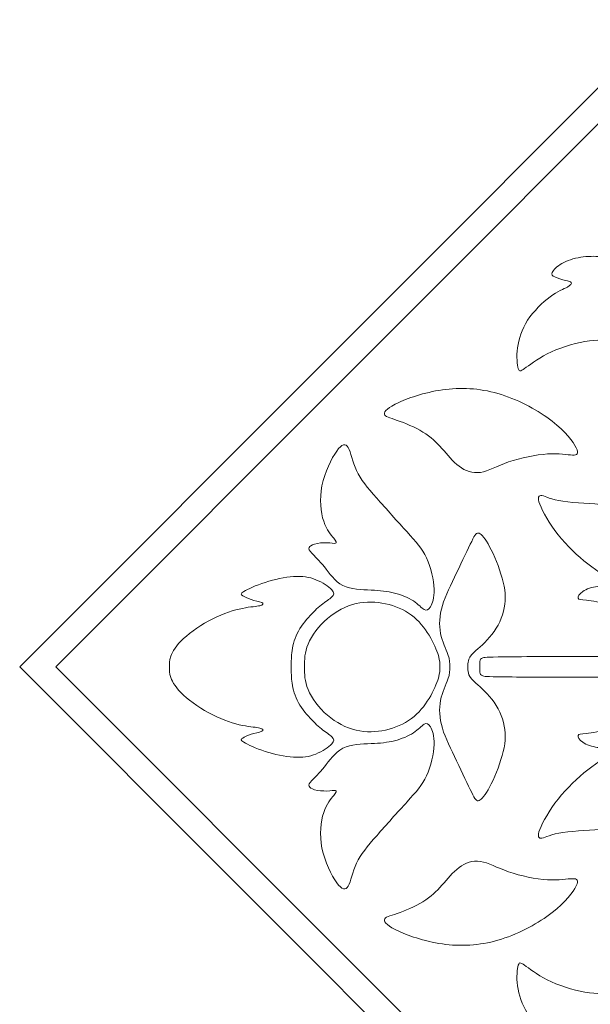
# Model space of a CAD drawing. Units: millimetres. Extents: x -93 to 93, y -16 to 188.
# Drawn here: x -93 to -54, y 21 to 89 of the extents above; entities that cross this region are included whole.
import ezdxf

# ---------------------------------------------------------------- set-up
doc = ezdxf.new("R2010")
doc.units = ezdxf.units.MM
doc.header["$MEASUREMENT"] = 0
doc.layers.add('Layer 1', color=7, linetype='Continuous')

msp = doc.modelspace()

# ---------------------------------------------------------------- linework, layer by layer
at = {"layer": 'Layer 1', "lineweight": 20}
for points in [[(-92.7632, 44.4792), (-92.7632, 44.4792), (-48.284, 88.9584), (-48.284, 88.9584)], [(-92.7632, 44.4792), (-92.7632, 44.4792), (-48.284, 0), (-48.284, 0)]]:
    msp.add_open_spline(points, degree=3, dxfattribs=at)
for points, knots in [([(-90.2726, 44.4792), (-90.2726, 44.4792), (-47.2729, 87.4787), (-47.2729, 87.4787), (-47.2729, 87.4787), (-47.2729, 87.4787), (0, 87.4787), (0, 87.4787)], [0, 0, 0, 0, 0.3333333, 0.3333333, 0.3333333, 0.3333333, 1, 1, 1, 1]), ([(-48.6765, 68.099), (-49.0573, 68.2753), (-49.6452, 68.5714), (-50.1317, 68.9968), (-50.1317, 68.9968), (-50.6183, 69.4224), (-51.0038, 69.9772), (-51.2552, 70.5317), (-51.2552, 70.5317), (-51.5068, 71.0865), (-51.6244, 71.6415), (-51.7089, 71.9822), (-51.7089, 71.9822), (-51.7935, 72.323), (-51.8453, 72.45), (-52.005, 72.5345), (-52.005, 72.5345), (-52.1649, 72.6191), (-52.433, 72.6618), (-52.8138, 72.6829), (-52.8138, 72.6829), (-53.1946, 72.704), (-53.6882, 72.704), (-54.1677, 72.6289), (-54.1677, 72.6289), (-54.6472, 72.5537), (-55.1126, 72.4029), (-55.4604, 72.2033), (-55.4604, 72.2033), (-55.8084, 72.0036), (-56.0388, 71.7541), (-56.1211, 71.5944), (-56.1211, 71.5944), (-56.2035, 71.4347), (-56.1374, 71.3639), (-55.9472, 71.2795), (-55.9472, 71.2795), (-55.7568, 71.1948), (-55.4416, 71.0961), (-55.2161, 71.0398), (-55.2161, 71.0398), (-54.9905, 70.9833), (-54.854, 70.969), (-54.8141, 70.9034), (-54.8141, 70.9034), (-54.7741, 70.8375), (-54.8308, 70.72), (-55.0751, 70.5838), (-55.0751, 70.5838), (-55.3195, 70.4475), (-55.7521, 70.2921), (-56.2738, 69.9115), (-56.2738, 69.9115), (-56.7955, 69.5307), (-57.407, 68.9241), (-57.816, 68.2966), (-57.816, 68.2966), (-58.2249, 67.6689), (-58.4318, 67.0201), (-58.5117, 66.409), (-58.5117, 66.409), (-58.5917, 65.7977), (-58.5446, 65.2242), (-58.4625, 64.9775), (-58.4625, 64.9775), (-58.3802, 64.7306), (-58.2625, 64.8105), (-57.91, 65.069), (-57.91, 65.069), (-57.5574, 65.3276), (-56.9695, 65.7649), (-56.1727, 66.1291), (-56.1727, 66.1291), (-55.376, 66.4935), (-54.3698, 66.7851), (-53.5636, 66.8862), (-53.5636, 66.8862), (-52.7575, 66.9873), (-52.1509, 66.8979), (-51.5234, 66.7028), (-51.5234, 66.7028), (-50.8957, 66.5077), (-50.2469, 66.2067), (-49.704, 66.115), (-49.704, 66.115), (-49.161, 66.0233), (-48.7237, 66.141), (-48.3595, 66.3335), (-48.3595, 66.3335), (-47.9951, 66.5263), (-47.7034, 66.7945), (-47.5578, 67.0011), (-47.5578, 67.0011), (-47.412, 67.2079), (-47.412, 67.354), (-47.5013, 67.4785), (-47.5013, 67.4785), (-47.5906, 67.603), (-47.7693, 67.7064), (-47.9454, 67.7862), (-47.9454, 67.7862), (-48.1218, 67.8661), (-48.2959, 67.9228), (-48.6765, 68.099)], [0, 0, 0, 0, 0.037037, 0.037037, 0.037037, 0.037037, 0.0740741, 0.0740741, 0.0740741, 0.0740741, 0.1111111, 0.1111111, 0.1111111, 0.1111111, 0.1481481, 0.1481481, 0.1481481, 0.1481481, 0.1851852, 0.1851852, 0.1851852, 0.1851852, 0.2222222, 0.2222222, 0.2222222, 0.2222222, 0.2592593, 0.2592593, 0.2592593, 0.2592593, 0.2962963, 0.2962963, 0.2962963, 0.2962963, 0.3333333, 0.3333333, 0.3333333, 0.3333333, 0.3703704, 0.3703704, 0.3703704, 0.3703704, 0.4074074, 0.4074074, 0.4074074, 0.4074074, 0.4444444, 0.4444444, 0.4444444, 0.4444444, 0.4814815, 0.4814815, 0.4814815, 0.4814815, 0.5185185, 0.5185185, 0.5185185, 0.5185185, 0.5555556, 0.5555556, 0.5555556, 0.5555556, 0.5925926, 0.5925926, 0.5925926, 0.5925926, 0.6296296, 0.6296296, 0.6296296, 0.6296296, 0.6666667, 0.6666667, 0.6666667, 0.6666667, 0.7037037, 0.7037037, 0.7037037, 0.7037037, 0.7407407, 0.7407407, 0.7407407, 0.7407407, 0.7777778, 0.7777778, 0.7777778, 0.7777778, 0.8148148, 0.8148148, 0.8148148, 0.8148148, 0.8518519, 0.8518519, 0.8518519, 0.8518519, 0.8888889, 0.8888889, 0.8888889, 0.8888889, 0.9259259, 0.9259259, 0.9259259, 0.9259259, 1, 1, 1, 1]), ([(-63.7101, 59.484), (-64.0862, 59.907), (-64.4717, 60.2831), (-65.0169, 60.6168), (-65.0169, 60.6168), (-65.5623, 60.9507), (-66.2676, 61.2422), (-66.787, 61.4232), (-66.787, 61.4232), (-67.3064, 61.6042), (-67.6405, 61.6748), (-67.671, 61.8509), (-67.671, 61.8509), (-67.7015, 62.0272), (-67.4288, 62.3095), (-66.6791, 62.6526), (-66.6791, 62.6526), (-65.9292, 62.9957), (-64.702, 63.4001), (-63.447, 63.5504), (-63.447, 63.5504), (-62.1918, 63.701), (-60.9083, 63.5976), (-59.6202, 63.191), (-59.6202, 63.191), (-58.3322, 62.7844), (-57.0393, 62.0744), (-56.1273, 61.3646), (-56.1273, 61.3646), (-55.2154, 60.6548), (-54.6839, 59.9446), (-54.4794, 59.538), (-54.4794, 59.538), (-54.2749, 59.1314), (-54.3973, 59.0279), (-54.738, 59.035), (-54.738, 59.035), (-55.0787, 59.042), (-55.6384, 59.1597), (-56.4446, 59.1105), (-56.4446, 59.1105), (-57.2508, 59.061), (-58.3038, 58.8446), (-59.1217, 58.5627), (-59.1217, 58.5627), (-59.9398, 58.2806), (-60.5228, 57.9324), (-61.0633, 57.848), (-61.0633, 57.848), (-61.604, 57.7634), (-62.1025, 57.942), (-62.5349, 58.2663), (-62.5349, 58.2663), (-62.9673, 58.5906), (-63.3342, 59.061), (-63.7101, 59.484)], [0, 0, 0, 0, 0.0666667, 0.0666667, 0.0666667, 0.0666667, 0.1333333, 0.1333333, 0.1333333, 0.1333333, 0.2, 0.2, 0.2, 0.2, 0.2666667, 0.2666667, 0.2666667, 0.2666667, 0.3333333, 0.3333333, 0.3333333, 0.3333333, 0.4, 0.4, 0.4, 0.4, 0.4666667, 0.4666667, 0.4666667, 0.4666667, 0.5333333, 0.5333333, 0.5333333, 0.5333333, 0.6, 0.6, 0.6, 0.6, 0.6666667, 0.6666667, 0.6666667, 0.6666667, 0.7333333, 0.7333333, 0.7333333, 0.7333333, 0.8, 0.8, 0.8, 0.8, 0.8666667, 0.8666667, 0.8666667, 0.8666667, 1, 1, 1, 1]), ([(-66.1111, 53.7524), (-66.7316, 54.434), (-67.5593, 55.3508), (-68.2008, 56.0817), (-68.2008, 56.0817), (-68.8424, 56.8126), (-69.2987, 57.3583), (-69.5829, 57.9646), (-69.5829, 57.9646), (-69.8673, 58.571), (-69.9801, 59.2386), (-70.1609, 59.5488), (-70.1609, 59.5488), (-70.3419, 59.8593), (-70.5914, 59.8121), (-70.9509, 59.3115), (-70.9509, 59.3115), (-71.3106, 58.8109), (-71.7807, 57.8565), (-71.9664, 56.9305), (-71.9664, 56.9305), (-72.1521, 56.0043), (-72.0534, 55.1063), (-71.8489, 54.4905), (-71.8489, 54.4905), (-71.6445, 53.8748), (-71.334, 53.5409), (-71.1603, 53.3223), (-71.1603, 53.3223), (-70.9863, 53.1038), (-70.9485, 53.0001), (-71.0379, 52.9743), (-71.0379, 52.9743), (-71.1272, 52.9483), (-71.3436, 53.0004), (-71.6232, 53.0097), (-71.6232, 53.0097), (-71.9029, 53.0191), (-72.2462, 52.9861), (-72.4741, 52.9227), (-72.4741, 52.9227), (-72.702, 52.8592), (-72.815, 52.7652), (-72.8526, 52.6735), (-72.8526, 52.6735), (-72.8903, 52.5818), (-72.8526, 52.4925), (-72.6671, 52.295), (-72.6671, 52.295), (-72.4813, 52.0976), (-72.1472, 51.7921), (-71.7995, 51.3573), (-71.7995, 51.3573), (-71.4517, 50.9224), (-71.0895, 50.3582), (-70.5302, 50.0738), (-70.5302, 50.0738), (-69.9707, 49.7893), (-69.2138, 49.7847), (-68.5863, 49.7565), (-68.5863, 49.7565), (-67.9586, 49.7284), (-67.4603, 49.6763), (-66.9761, 49.5542), (-66.9761, 49.5542), (-66.4919, 49.432), (-66.0218, 49.2392), (-65.6764, 49.0113), (-65.6764, 49.0113), (-65.3308, 48.7834), (-65.1097, 48.5199), (-64.9382, 48.4211), (-64.9382, 48.4211), (-64.7666, 48.3224), (-64.6442, 48.3885), (-64.5103, 48.6071), (-64.5103, 48.6071), (-64.3764, 48.8256), (-64.2306, 49.197), (-64.254, 49.8175), (-64.254, 49.8175), (-64.2777, 50.4382), (-64.4704, 51.3079), (-64.7736, 51.9658), (-64.7736, 51.9658), (-65.0768, 52.624), (-65.4907, 53.0709), (-66.1111, 53.7524)], [0, 0, 0, 0, 0.0434783, 0.0434783, 0.0434783, 0.0434783, 0.0869565, 0.0869565, 0.0869565, 0.0869565, 0.1304348, 0.1304348, 0.1304348, 0.1304348, 0.173913, 0.173913, 0.173913, 0.173913, 0.2173913, 0.2173913, 0.2173913, 0.2173913, 0.2608696, 0.2608696, 0.2608696, 0.2608696, 0.3043478, 0.3043478, 0.3043478, 0.3043478, 0.3478261, 0.3478261, 0.3478261, 0.3478261, 0.3913043, 0.3913043, 0.3913043, 0.3913043, 0.4347826, 0.4347826, 0.4347826, 0.4347826, 0.4782609, 0.4782609, 0.4782609, 0.4782609, 0.5217391, 0.5217391, 0.5217391, 0.5217391, 0.5652174, 0.5652174, 0.5652174, 0.5652174, 0.6086957, 0.6086957, 0.6086957, 0.6086957, 0.6521739, 0.6521739, 0.6521739, 0.6521739, 0.6956522, 0.6956522, 0.6956522, 0.6956522, 0.7391304, 0.7391304, 0.7391304, 0.7391304, 0.7826087, 0.7826087, 0.7826087, 0.7826087, 0.826087, 0.826087, 0.826087, 0.826087, 0.8695652, 0.8695652, 0.8695652, 0.8695652, 0.9130435, 0.9130435, 0.9130435, 0.9130435, 1, 1, 1, 1]), ([(-37.387, 44.4792), (-37.387, 44.6221), (-37.387, 44.7651), (-37.3951, 44.86), (-37.3951, 44.86), (-37.4034, 44.9549), (-37.4201, 45.002), (-37.5751, 45.0255), (-37.5751, 45.0255), (-37.7303, 45.0489), (-38.0241, 45.0489), (-38.4213, 45.2357), (-38.4213, 45.2357), (-38.8185, 45.4227), (-39.3194, 45.7965), (-39.9057, 46.2336), (-39.9057, 46.2336), (-40.4923, 46.6709), (-41.1645, 47.1717), (-41.6298, 47.6723), (-41.6298, 47.6723), (-42.0952, 48.173), (-42.3541, 48.6738), (-42.5831, 49.3554), (-42.5831, 49.3554), (-42.8123, 50.0371), (-43.0121, 50.8998), (-43.3257, 51.6989), (-43.3257, 51.6989), (-43.6395, 52.498), (-44.0677, 53.2336), (-44.9466, 53.9656), (-44.9466, 53.9656), (-45.8256, 54.6978), (-47.1563, 55.4267), (-48.0659, 55.8685), (-48.0659, 55.8685), (-48.9755, 56.3103), (-49.4646, 56.4657), (-49.7842, 56.6677), (-49.7842, 56.6677), (-50.1038, 56.8698), (-50.2543, 57.1192), (-50.3929, 57.2156), (-50.3929, 57.2156), (-50.5315, 57.312), (-50.6586, 57.2553), (-50.6914, 56.9828), (-50.6914, 56.9828), (-50.7245, 56.7101), (-50.6631, 56.2212), (-50.4422, 55.8404), (-50.4422, 55.8404), (-50.2213, 55.4596), (-49.8405, 55.1869), (-49.716, 54.9965), (-49.716, 54.9965), (-49.5912, 54.8061), (-49.723, 54.698), (-49.9908, 54.712), (-49.9908, 54.712), (-50.2588, 54.7261), (-50.6633, 54.8626), (-51.0298, 55.0504), (-51.0298, 55.0504), (-51.3965, 55.2385), (-51.7257, 55.4783), (-52.5178, 55.6029), (-52.5178, 55.6029), (-53.3099, 55.7274), (-54.5653, 55.737), (-55.3856, 55.8568), (-55.3856, 55.8568), (-56.206, 55.9766), (-56.5915, 56.2071), (-56.8312, 56.2493), (-56.8312, 56.2493), (-57.071, 56.2918), (-57.165, 56.1457), (-56.977, 55.6547), (-56.977, 55.6547), (-56.7889, 55.1634), (-56.3188, 54.3263), (-55.7171, 53.5626), (-55.7171, 53.5626), (-55.1154, 52.7987), (-54.3817, 52.1076), (-53.6743, 51.5554), (-53.6743, 51.5554), (-52.9668, 51.003), (-52.2852, 50.5891), (-51.9281, 50.3283), (-51.9281, 50.3283), (-51.5707, 50.0674), (-51.5377, 49.9591), (-51.608, 49.9192), (-51.608, 49.9192), (-51.6786, 49.8791), (-51.8528, 49.9075), (-52.0995, 49.9497), (-52.0995, 49.9497), (-52.3462, 49.9919), (-52.666, 50.0486), (-53.0231, 50.0087), (-53.0231, 50.0087), (-53.3805, 49.9687), (-53.7754, 49.8322), (-54.0244, 49.6631), (-54.0244, 49.6631), (-54.2736, 49.4938), (-54.3773, 49.2915), (-54.3491, 49.1928), (-54.3491, 49.1928), (-54.321, 49.094), (-54.1609, 49.099), (-53.7779, 49.0614), (-53.7779, 49.0614), (-53.3948, 49.0237), (-52.7882, 48.9437), (-52.0432, 48.6736), (-52.0432, 48.6736), (-51.298, 48.4032), (-50.414, 47.9423), (-49.5162, 47.5757), (-49.5162, 47.5757), (-48.6183, 47.209), (-47.7062, 46.9363), (-46.6909, 46.9738), (-46.6909, 46.9738), (-45.6755, 47.0114), (-44.5564, 47.3595), (-43.8843, 47.4934), (-43.8843, 47.4934), (-43.2121, 47.6276), (-42.9863, 47.5474), (-42.676, 47.296), (-42.676, 47.296), (-42.3658, 47.0446), (-41.9707, 46.6212), (-41.543, 46.2429), (-41.543, 46.2429), (-41.1153, 45.8645), (-40.6543, 45.5306), (-40.4358, 45.3381), (-40.4358, 45.3381), (-40.2172, 45.1453), (-40.2409, 45.0933), (-42.1259, 45.098), (-42.1259, 45.098), (-44.0112, 45.1027), (-47.758, 45.1641), (-51.0816, 45.1852), (-51.0816, 45.1852), (-54.4054, 45.2063), (-57.306, 45.1875), (-58.8902, 45.1735), (-58.8902, 45.1735), (-60.4746, 45.1594), (-60.7426, 45.1498), (-60.8952, 45.1005), (-60.8952, 45.1005), (-61.0481, 45.0513), (-61.0859, 44.9617), (-61.1023, 44.8517), (-61.1023, 44.8517), (-61.1187, 44.7415), (-61.114, 44.6104), (-61.1093, 44.4792)], [0, 0, 0, 0, 0.0232558, 0.0232558, 0.0232558, 0.0232558, 0.0465116, 0.0465116, 0.0465116, 0.0465116, 0.0697674, 0.0697674, 0.0697674, 0.0697674, 0.0930233, 0.0930233, 0.0930233, 0.0930233, 0.1162791, 0.1162791, 0.1162791, 0.1162791, 0.1395349, 0.1395349, 0.1395349, 0.1395349, 0.1627907, 0.1627907, 0.1627907, 0.1627907, 0.1860465, 0.1860465, 0.1860465, 0.1860465, 0.2093023, 0.2093023, 0.2093023, 0.2093023, 0.2325581, 0.2325581, 0.2325581, 0.2325581, 0.255814, 0.255814, 0.255814, 0.255814, 0.2790698, 0.2790698, 0.2790698, 0.2790698, 0.3023256, 0.3023256, 0.3023256, 0.3023256, 0.3255814, 0.3255814, 0.3255814, 0.3255814, 0.3488372, 0.3488372, 0.3488372, 0.3488372, 0.372093, 0.372093, 0.372093, 0.372093, 0.3953488, 0.3953488, 0.3953488, 0.3953488, 0.4186047, 0.4186047, 0.4186047, 0.4186047, 0.4418605, 0.4418605, 0.4418605, 0.4418605, 0.4651163, 0.4651163, 0.4651163, 0.4651163, 0.4883721, 0.4883721, 0.4883721, 0.4883721, 0.5116279, 0.5116279, 0.5116279, 0.5116279, 0.5348837, 0.5348837, 0.5348837, 0.5348837, 0.5581395, 0.5581395, 0.5581395, 0.5581395, 0.5813953, 0.5813953, 0.5813953, 0.5813953, 0.6046512, 0.6046512, 0.6046512, 0.6046512, 0.627907, 0.627907, 0.627907, 0.627907, 0.6511628, 0.6511628, 0.6511628, 0.6511628, 0.6744186, 0.6744186, 0.6744186, 0.6744186, 0.6976744, 0.6976744, 0.6976744, 0.6976744, 0.7209302, 0.7209302, 0.7209302, 0.7209302, 0.744186, 0.744186, 0.744186, 0.744186, 0.7674419, 0.7674419, 0.7674419, 0.7674419, 0.7906977, 0.7906977, 0.7906977, 0.7906977, 0.8139535, 0.8139535, 0.8139535, 0.8139535, 0.8372093, 0.8372093, 0.8372093, 0.8372093, 0.8604651, 0.8604651, 0.8604651, 0.8604651, 0.8837209, 0.8837209, 0.8837209, 0.8837209, 0.9069767, 0.9069767, 0.9069767, 0.9069767, 0.9302326, 0.9302326, 0.9302326, 0.9302326, 0.9534884, 0.9534884, 0.9534884, 0.9534884, 1, 1, 1, 1]), ([(-63.1683, 44.4792), (-63.1683, 44.7159), (-63.1683, 44.9526), (-63.2986, 45.3259), (-63.2986, 45.3259), (-63.4291, 45.6992), (-63.6903, 46.2095), (-63.8041, 46.7841), (-63.8041, 46.7841), (-63.9182, 47.3589), (-63.8852, 47.9983), (-63.6796, 48.693), (-63.6796, 48.693), (-63.4739, 49.3876), (-63.0954, 50.1375), (-62.7052, 50.9426), (-62.7052, 50.9426), (-62.315, 51.7477), (-61.9129, 52.608), (-61.6662, 53.105), (-61.6662, 53.105), (-61.4193, 53.6023), (-61.3276, 53.7364), (-61.1562, 53.6624), (-61.1562, 53.6624), (-60.9846, 53.5882), (-60.7328, 53.3061), (-60.4298, 52.7385), (-60.4298, 52.7385), (-60.1266, 52.1707), (-59.7714, 51.3175), (-59.5648, 50.5725), (-59.5648, 50.5725), (-59.358, 49.8273), (-59.2989, 49.19), (-59.4234, 48.5437), (-59.4234, 48.5437), (-59.5482, 47.8973), (-59.8562, 47.2414), (-60.271, 46.709), (-60.271, 46.709), (-60.6859, 46.1766), (-61.208, 45.7675), (-61.5016, 45.4856), (-61.5016, 45.4856), (-61.7954, 45.2035), (-61.8615, 45.0481), (-61.8954, 44.9016), (-61.8954, 44.9016), (-61.9296, 44.7551), (-61.9319, 44.6172), (-61.9342, 44.4792)], [0, 0, 0, 0, 0.0714286, 0.0714286, 0.0714286, 0.0714286, 0.1428571, 0.1428571, 0.1428571, 0.1428571, 0.2142857, 0.2142857, 0.2142857, 0.2142857, 0.2857143, 0.2857143, 0.2857143, 0.2857143, 0.3571429, 0.3571429, 0.3571429, 0.3571429, 0.4285714, 0.4285714, 0.4285714, 0.4285714, 0.5, 0.5, 0.5, 0.5, 0.5714286, 0.5714286, 0.5714286, 0.5714286, 0.6428571, 0.6428571, 0.6428571, 0.6428571, 0.7142857, 0.7142857, 0.7142857, 0.7142857, 0.7857143, 0.7857143, 0.7857143, 0.7857143, 0.8571429, 0.8571429, 0.8571429, 0.8571429, 1, 1, 1, 1]), ([(-74.0834, 44.4792), (-74.0834, 44.7182), (-74.0834, 44.9577), (-74.0506, 45.3146), (-74.0506, 45.3146), (-74.0176, 45.6715), (-73.9517, 46.1464), (-73.7519, 46.6046), (-73.7519, 46.6046), (-73.5521, 47.063), (-73.2182, 47.5052), (-72.9033, 47.867), (-72.9033, 47.867), (-72.5884, 48.2288), (-72.2922, 48.5111), (-72.0054, 48.7367), (-72.0054, 48.7367), (-71.7187, 48.9623), (-71.4413, 49.1316), (-71.2863, 49.2819), (-71.2863, 49.2819), (-71.1311, 49.4324), (-71.098, 49.5642), (-71.2978, 49.778), (-71.2978, 49.778), (-71.4976, 49.9919), (-71.9304, 50.2881), (-72.3862, 50.4712), (-72.3862, 50.4712), (-72.8423, 50.6546), (-73.3218, 50.7254), (-73.9188, 50.6855), (-73.9188, 50.6855), (-74.5158, 50.6454), (-75.2305, 50.4949), (-75.8721, 50.2881), (-75.8721, 50.2881), (-76.5139, 50.0812), (-77.0827, 49.8179), (-77.339, 49.6606), (-77.339, 49.6606), (-77.5953, 49.503), (-77.5386, 49.4512), (-77.4164, 49.3714), (-77.4164, 49.3714), (-77.2942, 49.2915), (-77.1062, 49.1832), (-76.8478, 49.1058), (-76.8478, 49.1058), (-76.5891, 49.0282), (-76.2599, 48.981), (-76.1143, 48.9083), (-76.1143, 48.9083), (-75.9685, 48.8354), (-76.0062, 48.7367), (-76.2318, 48.6828), (-76.2318, 48.6828), (-76.4574, 48.6286), (-76.8712, 48.6192), (-77.4399, 48.5017), (-77.4399, 48.5017), (-78.0087, 48.3843), (-78.7328, 48.1585), (-79.4778, 47.7849), (-79.4778, 47.7849), (-80.223, 47.4111), (-80.9893, 46.889), (-81.4946, 46.4191), (-81.4946, 46.4191), (-81.9999, 45.9489), (-82.2447, 45.5304), (-82.3621, 45.2159), (-82.3621, 45.2159), (-82.4796, 44.9012), (-82.4702, 44.6901), (-82.4609, 44.4792)], [0, 0, 0, 0, 0.05, 0.05, 0.05, 0.05, 0.1, 0.1, 0.1, 0.1, 0.15, 0.15, 0.15, 0.15, 0.2, 0.2, 0.2, 0.2, 0.25, 0.25, 0.25, 0.25, 0.3, 0.3, 0.3, 0.3, 0.35, 0.35, 0.35, 0.35, 0.4, 0.4, 0.4, 0.4, 0.45, 0.45, 0.45, 0.45, 0.5, 0.5, 0.5, 0.5, 0.55, 0.55, 0.55, 0.55, 0.6, 0.6, 0.6, 0.6, 0.65, 0.65, 0.65, 0.65, 0.7, 0.7, 0.7, 0.7, 0.75, 0.75, 0.75, 0.75, 0.8, 0.8, 0.8, 0.8, 0.85, 0.85, 0.85, 0.85, 0.9, 0.9, 0.9, 0.9, 1, 1, 1, 1]), ([(-63.8455, 44.4792), (-63.8455, 44.6852), (-63.8455, 44.8916), (-63.9559, 45.2553), (-63.9559, 45.2553), (-64.0664, 45.6193), (-64.2875, 46.1414), (-64.5977, 46.6515), (-64.5977, 46.6515), (-64.9079, 47.1615), (-65.3075, 47.6598), (-65.8152, 48.0382), (-65.8152, 48.0382), (-66.3228, 48.4167), (-66.939, 48.6753), (-67.59, 48.8186), (-67.59, 48.8186), (-68.2411, 48.9621), (-68.9275, 48.9902), (-69.6162, 48.8282), (-69.6162, 48.8282), (-70.3048, 48.6659), (-70.9961, 48.313), (-71.5884, 47.803), (-71.5884, 47.803), (-72.1807, 47.293), (-72.6745, 46.6254), (-72.9212, 46.0453), (-72.9212, 46.0453), (-73.1681, 45.4651), (-73.1681, 44.972), (-73.1681, 44.4792)], [0, 0, 0, 0, 0.1111111, 0.1111111, 0.1111111, 0.1111111, 0.2222222, 0.2222222, 0.2222222, 0.2222222, 0.3333333, 0.3333333, 0.3333333, 0.3333333, 0.4444444, 0.4444444, 0.4444444, 0.4444444, 0.5555556, 0.5555556, 0.5555556, 0.5555556, 0.6666667, 0.6666667, 0.6666667, 0.6666667, 0.7777778, 0.7777778, 0.7777778, 0.7777778, 1, 1, 1, 1]), ([(-90.2726, 44.4792), (-90.2726, 44.4792), (-47.2729, 1.4797), (-47.2729, 1.4797), (-47.2729, 1.4797), (-47.2729, 1.4797), (0, 1.4797), (0, 1.4797)], [0, 0, 0, 0, 0.3333333, 0.3333333, 0.3333333, 0.3333333, 1, 1, 1, 1]), ([(-74.0834, 44.4792), (-74.0834, 44.2402), (-74.0834, 44.0008), (-74.0506, 43.6438), (-74.0506, 43.6438), (-74.0176, 43.2869), (-73.9517, 42.8121), (-73.7519, 42.3539), (-73.7519, 42.3539), (-73.5521, 41.8955), (-73.2182, 41.4533), (-72.9033, 41.0915), (-72.9033, 41.0915), (-72.5884, 40.7296), (-72.2922, 40.4473), (-72.0054, 40.2217), (-72.0054, 40.2217), (-71.7187, 39.9962), (-71.4413, 39.8269), (-71.2863, 39.6766), (-71.2863, 39.6766), (-71.1311, 39.526), (-71.098, 39.3943), (-71.2978, 39.1804), (-71.2978, 39.1804), (-71.4976, 38.9666), (-71.9304, 38.6704), (-72.3862, 38.4872), (-72.3862, 38.4872), (-72.8423, 38.3039), (-73.3218, 38.2331), (-73.9188, 38.273), (-73.9188, 38.273), (-74.5158, 38.313), (-75.2305, 38.4636), (-75.8721, 38.6704), (-75.8721, 38.6704), (-76.5139, 38.8772), (-77.0827, 39.1405), (-77.339, 39.2979), (-77.339, 39.2979), (-77.5953, 39.4555), (-77.5386, 39.5073), (-77.4164, 39.587), (-77.4164, 39.587), (-77.2942, 39.667), (-77.1062, 39.7753), (-76.8478, 39.8527), (-76.8478, 39.8527), (-76.5891, 39.9303), (-76.2599, 39.9774), (-76.1143, 40.0501), (-76.1143, 40.0501), (-75.9685, 40.123), (-76.0062, 40.2217), (-76.2318, 40.2757), (-76.2318, 40.2757), (-76.4574, 40.3298), (-76.8712, 40.3392), (-77.4399, 40.4567), (-77.4399, 40.4567), (-78.0087, 40.5742), (-78.7328, 40.8), (-79.4778, 41.1735), (-79.4778, 41.1735), (-80.223, 41.5473), (-80.9893, 42.0695), (-81.4946, 42.5394), (-81.4946, 42.5394), (-81.9999, 43.0095), (-82.2447, 43.4281), (-82.3621, 43.7426), (-82.3621, 43.7426), (-82.4796, 44.0573), (-82.4702, 44.2684), (-82.4609, 44.4792)], [0, 0, 0, 0, 0.05, 0.05, 0.05, 0.05, 0.1, 0.1, 0.1, 0.1, 0.15, 0.15, 0.15, 0.15, 0.2, 0.2, 0.2, 0.2, 0.25, 0.25, 0.25, 0.25, 0.3, 0.3, 0.3, 0.3, 0.35, 0.35, 0.35, 0.35, 0.4, 0.4, 0.4, 0.4, 0.45, 0.45, 0.45, 0.45, 0.5, 0.5, 0.5, 0.5, 0.55, 0.55, 0.55, 0.55, 0.6, 0.6, 0.6, 0.6, 0.65, 0.65, 0.65, 0.65, 0.7, 0.7, 0.7, 0.7, 0.75, 0.75, 0.75, 0.75, 0.8, 0.8, 0.8, 0.8, 0.85, 0.85, 0.85, 0.85, 0.9, 0.9, 0.9, 0.9, 1, 1, 1, 1]), ([(-63.8455, 44.4792), (-63.8455, 44.2733), (-63.8455, 44.0669), (-63.9559, 43.7031), (-63.9559, 43.7031), (-64.0664, 43.3392), (-64.2875, 42.817), (-64.5977, 42.307), (-64.5977, 42.307), (-64.9079, 41.797), (-65.3075, 41.2987), (-65.8152, 40.9202), (-65.8152, 40.9202), (-66.3228, 40.5418), (-66.939, 40.2832), (-67.59, 40.1399), (-67.59, 40.1399), (-68.2411, 39.9964), (-68.9275, 39.9682), (-69.6162, 40.1303), (-69.6162, 40.1303), (-70.3048, 40.2925), (-70.9961, 40.6454), (-71.5884, 41.1554), (-71.5884, 41.1554), (-72.1807, 41.6654), (-72.6745, 42.333), (-72.9212, 42.9132), (-72.9212, 42.9132), (-73.1681, 43.4933), (-73.1681, 43.9865), (-73.1681, 44.4792)], [0, 0, 0, 0, 0.1111111, 0.1111111, 0.1111111, 0.1111111, 0.2222222, 0.2222222, 0.2222222, 0.2222222, 0.3333333, 0.3333333, 0.3333333, 0.3333333, 0.4444444, 0.4444444, 0.4444444, 0.4444444, 0.5555556, 0.5555556, 0.5555556, 0.5555556, 0.6666667, 0.6666667, 0.6666667, 0.6666667, 0.7777778, 0.7777778, 0.7777778, 0.7777778, 1, 1, 1, 1]), ([(-63.1683, 44.4792), (-63.1683, 44.2426), (-63.1683, 44.0059), (-63.2986, 43.6325), (-63.2986, 43.6325), (-63.4291, 43.2592), (-63.6903, 42.749), (-63.8041, 42.1744), (-63.8041, 42.1744), (-63.9182, 41.5995), (-63.8852, 40.9601), (-63.6796, 40.2655), (-63.6796, 40.2655), (-63.4739, 39.5708), (-63.0954, 38.8209), (-62.7052, 38.0158), (-62.7052, 38.0158), (-62.315, 37.2107), (-61.9129, 36.3504), (-61.6662, 35.8534), (-61.6662, 35.8534), (-61.4193, 35.3562), (-61.3276, 35.2221), (-61.1562, 35.2961), (-61.1562, 35.2961), (-60.9846, 35.3703), (-60.7328, 35.6523), (-60.4298, 36.2199), (-60.4298, 36.2199), (-60.1266, 36.7877), (-59.7714, 37.641), (-59.5648, 38.386), (-59.5648, 38.386), (-59.358, 39.1312), (-59.2989, 39.7685), (-59.4234, 40.4147), (-59.4234, 40.4147), (-59.5482, 41.0612), (-59.8562, 41.717), (-60.271, 42.2494), (-60.271, 42.2494), (-60.6859, 42.7818), (-61.208, 43.191), (-61.5016, 43.4728), (-61.5016, 43.4728), (-61.7954, 43.7549), (-61.8615, 43.9104), (-61.8954, 44.0568), (-61.8954, 44.0568), (-61.9296, 44.2033), (-61.9319, 44.3413), (-61.9342, 44.4792)], [0, 0, 0, 0, 0.0714286, 0.0714286, 0.0714286, 0.0714286, 0.1428571, 0.1428571, 0.1428571, 0.1428571, 0.2142857, 0.2142857, 0.2142857, 0.2142857, 0.2857143, 0.2857143, 0.2857143, 0.2857143, 0.3571429, 0.3571429, 0.3571429, 0.3571429, 0.4285714, 0.4285714, 0.4285714, 0.4285714, 0.5, 0.5, 0.5, 0.5, 0.5714286, 0.5714286, 0.5714286, 0.5714286, 0.6428571, 0.6428571, 0.6428571, 0.6428571, 0.7142857, 0.7142857, 0.7142857, 0.7142857, 0.7857143, 0.7857143, 0.7857143, 0.7857143, 0.8571429, 0.8571429, 0.8571429, 0.8571429, 1, 1, 1, 1]), ([(-37.387, 44.4792), (-37.387, 44.3364), (-37.387, 44.1933), (-37.3951, 44.0984), (-37.3951, 44.0984), (-37.4034, 44.0035), (-37.4201, 43.9564), (-37.5751, 43.933), (-37.5751, 43.933), (-37.7303, 43.9095), (-38.0241, 43.9095), (-38.4213, 43.7227), (-38.4213, 43.7227), (-38.8185, 43.5357), (-39.3194, 43.162), (-39.9057, 42.7249), (-39.9057, 42.7249), (-40.4923, 42.2876), (-41.1645, 41.7867), (-41.6298, 41.2861), (-41.6298, 41.2861), (-42.0952, 40.7855), (-42.3541, 40.2846), (-42.5831, 39.603), (-42.5831, 39.603), (-42.8123, 38.9214), (-43.0121, 38.0587), (-43.3257, 37.2596), (-43.3257, 37.2596), (-43.6395, 36.4604), (-44.0677, 35.7248), (-44.9466, 34.9929), (-44.9466, 34.9929), (-45.8256, 34.2607), (-47.1563, 33.5317), (-48.0659, 33.0899), (-48.0659, 33.0899), (-48.9755, 32.6481), (-49.4646, 32.4927), (-49.7842, 32.2908), (-49.7842, 32.2908), (-50.1038, 32.0887), (-50.2543, 31.8392), (-50.3929, 31.7428), (-50.3929, 31.7428), (-50.5315, 31.6465), (-50.6586, 31.7032), (-50.6914, 31.9757), (-50.6914, 31.9757), (-50.7245, 32.2484), (-50.6631, 32.7373), (-50.4422, 33.1181), (-50.4422, 33.1181), (-50.2213, 33.4989), (-49.8405, 33.7716), (-49.716, 33.962), (-49.716, 33.962), (-49.5912, 34.1524), (-49.723, 34.2605), (-49.9908, 34.2464), (-49.9908, 34.2464), (-50.2588, 34.2323), (-50.6633, 34.0959), (-51.0298, 33.908), (-51.0298, 33.908), (-51.3965, 33.72), (-51.7257, 33.4801), (-52.5178, 33.3556), (-52.5178, 33.3556), (-53.3099, 33.2311), (-54.5653, 33.2215), (-55.3856, 33.1016), (-55.3856, 33.1016), (-56.206, 32.9818), (-56.5915, 32.7513), (-56.8312, 32.7091), (-56.8312, 32.7091), (-57.071, 32.6667), (-57.165, 32.8127), (-56.977, 33.3038), (-56.977, 33.3038), (-56.7889, 33.795), (-56.3188, 34.6321), (-55.7171, 35.3958), (-55.7171, 35.3958), (-55.1154, 36.1598), (-54.3817, 36.8508), (-53.6743, 37.403), (-53.6743, 37.403), (-52.9668, 37.9555), (-52.2852, 38.3693), (-51.9281, 38.6301), (-51.9281, 38.6301), (-51.5707, 38.8911), (-51.5377, 38.9994), (-51.608, 39.0393), (-51.608, 39.0393), (-51.6786, 39.0793), (-51.8528, 39.051), (-52.0995, 39.0088), (-52.0995, 39.0088), (-52.3462, 38.9666), (-52.666, 38.9098), (-53.0231, 38.9497), (-53.0231, 38.9497), (-53.3805, 38.9898), (-53.7754, 39.1263), (-54.0244, 39.2953), (-54.0244, 39.2953), (-54.2736, 39.4646), (-54.3773, 39.667), (-54.3491, 39.7657), (-54.3491, 39.7657), (-54.321, 39.8644), (-54.1609, 39.8595), (-53.7779, 39.897), (-53.7779, 39.897), (-53.3948, 39.9348), (-52.7882, 40.0147), (-52.0432, 40.2849), (-52.0432, 40.2849), (-51.298, 40.5552), (-50.414, 41.0162), (-49.5162, 41.3827), (-49.5162, 41.3827), (-48.6183, 41.7494), (-47.7062, 42.0221), (-46.6909, 41.9846), (-46.6909, 41.9846), (-45.6755, 41.9471), (-44.5564, 41.5989), (-43.8843, 41.465), (-43.8843, 41.465), (-43.2121, 41.3309), (-42.9863, 41.4111), (-42.676, 41.6624), (-42.676, 41.6624), (-42.3658, 41.9138), (-41.9707, 42.3373), (-41.543, 42.7155), (-41.543, 42.7155), (-41.1153, 43.094), (-40.6543, 43.4279), (-40.4358, 43.6204), (-40.4358, 43.6204), (-40.2172, 43.8131), (-40.2409, 43.8652), (-42.1259, 43.8605), (-42.1259, 43.8605), (-44.0112, 43.8558), (-47.758, 43.7944), (-51.0816, 43.7733), (-51.0816, 43.7733), (-54.4054, 43.7522), (-57.306, 43.7709), (-58.8902, 43.785), (-58.8902, 43.785), (-60.4746, 43.7991), (-60.7426, 43.8087), (-60.8952, 43.8579), (-60.8952, 43.8579), (-61.0481, 43.9072), (-61.0859, 43.9967), (-61.1023, 44.1067), (-61.1023, 44.1067), (-61.1187, 44.217), (-61.114, 44.3481), (-61.1093, 44.4792)], [0, 0, 0, 0, 0.0232558, 0.0232558, 0.0232558, 0.0232558, 0.0465116, 0.0465116, 0.0465116, 0.0465116, 0.0697674, 0.0697674, 0.0697674, 0.0697674, 0.0930233, 0.0930233, 0.0930233, 0.0930233, 0.1162791, 0.1162791, 0.1162791, 0.1162791, 0.1395349, 0.1395349, 0.1395349, 0.1395349, 0.1627907, 0.1627907, 0.1627907, 0.1627907, 0.1860465, 0.1860465, 0.1860465, 0.1860465, 0.2093023, 0.2093023, 0.2093023, 0.2093023, 0.2325581, 0.2325581, 0.2325581, 0.2325581, 0.255814, 0.255814, 0.255814, 0.255814, 0.2790698, 0.2790698, 0.2790698, 0.2790698, 0.3023256, 0.3023256, 0.3023256, 0.3023256, 0.3255814, 0.3255814, 0.3255814, 0.3255814, 0.3488372, 0.3488372, 0.3488372, 0.3488372, 0.372093, 0.372093, 0.372093, 0.372093, 0.3953488, 0.3953488, 0.3953488, 0.3953488, 0.4186047, 0.4186047, 0.4186047, 0.4186047, 0.4418605, 0.4418605, 0.4418605, 0.4418605, 0.4651163, 0.4651163, 0.4651163, 0.4651163, 0.4883721, 0.4883721, 0.4883721, 0.4883721, 0.5116279, 0.5116279, 0.5116279, 0.5116279, 0.5348837, 0.5348837, 0.5348837, 0.5348837, 0.5581395, 0.5581395, 0.5581395, 0.5581395, 0.5813953, 0.5813953, 0.5813953, 0.5813953, 0.6046512, 0.6046512, 0.6046512, 0.6046512, 0.627907, 0.627907, 0.627907, 0.627907, 0.6511628, 0.6511628, 0.6511628, 0.6511628, 0.6744186, 0.6744186, 0.6744186, 0.6744186, 0.6976744, 0.6976744, 0.6976744, 0.6976744, 0.7209302, 0.7209302, 0.7209302, 0.7209302, 0.744186, 0.744186, 0.744186, 0.744186, 0.7674419, 0.7674419, 0.7674419, 0.7674419, 0.7906977, 0.7906977, 0.7906977, 0.7906977, 0.8139535, 0.8139535, 0.8139535, 0.8139535, 0.8372093, 0.8372093, 0.8372093, 0.8372093, 0.8604651, 0.8604651, 0.8604651, 0.8604651, 0.8837209, 0.8837209, 0.8837209, 0.8837209, 0.9069767, 0.9069767, 0.9069767, 0.9069767, 0.9302326, 0.9302326, 0.9302326, 0.9302326, 0.9534884, 0.9534884, 0.9534884, 0.9534884, 1, 1, 1, 1]), ([(-66.1111, 35.2061), (-66.7316, 34.5244), (-67.5593, 33.6076), (-68.2008, 32.8767), (-68.2008, 32.8767), (-68.8424, 32.1458), (-69.2987, 31.6002), (-69.5829, 30.9938), (-69.5829, 30.9938), (-69.8673, 30.3874), (-69.9801, 29.7198), (-70.1609, 29.4096), (-70.1609, 29.4096), (-70.3419, 29.0992), (-70.5914, 29.1463), (-70.9509, 29.6469), (-70.9509, 29.6469), (-71.3106, 30.1476), (-71.7807, 31.1019), (-71.9664, 32.0279), (-71.9664, 32.0279), (-72.1521, 32.9541), (-72.0534, 33.8522), (-71.8489, 34.4679), (-71.8489, 34.4679), (-71.6445, 35.0837), (-71.334, 35.4176), (-71.1603, 35.6361), (-71.1603, 35.6361), (-70.9863, 35.8547), (-70.9485, 35.9583), (-71.0379, 35.9841), (-71.0379, 35.9841), (-71.1272, 36.0101), (-71.3436, 35.9581), (-71.6232, 35.9487), (-71.6232, 35.9487), (-71.9029, 35.9393), (-72.2462, 35.9724), (-72.4741, 36.0357), (-72.4741, 36.0357), (-72.702, 36.0992), (-72.815, 36.1933), (-72.8526, 36.2849), (-72.8526, 36.2849), (-72.8903, 36.3766), (-72.8526, 36.466), (-72.6671, 36.6634), (-72.6671, 36.6634), (-72.4813, 36.8608), (-72.1472, 37.1664), (-71.7995, 37.6011), (-71.7995, 37.6011), (-71.4517, 38.0361), (-71.0895, 38.6002), (-70.5302, 38.8847), (-70.5302, 38.8847), (-69.9707, 39.1691), (-69.2138, 39.1738), (-68.5863, 39.2019), (-68.5863, 39.2019), (-67.9586, 39.2301), (-67.4603, 39.2821), (-66.9761, 39.4043), (-66.9761, 39.4043), (-66.4919, 39.5265), (-66.0218, 39.7192), (-65.6764, 39.9471), (-65.6764, 39.9471), (-65.3308, 40.1751), (-65.1097, 40.4386), (-64.9382, 40.5373), (-64.9382, 40.5373), (-64.7666, 40.636), (-64.6442, 40.5699), (-64.5103, 40.3514), (-64.5103, 40.3514), (-64.3764, 40.1328), (-64.2306, 39.7614), (-64.254, 39.141), (-64.254, 39.141), (-64.2777, 38.5203), (-64.4704, 37.6506), (-64.7736, 36.9926), (-64.7736, 36.9926), (-65.0768, 36.3344), (-65.4907, 35.8875), (-66.1111, 35.2061)], [0, 0, 0, 0, 0.0434783, 0.0434783, 0.0434783, 0.0434783, 0.0869565, 0.0869565, 0.0869565, 0.0869565, 0.1304348, 0.1304348, 0.1304348, 0.1304348, 0.173913, 0.173913, 0.173913, 0.173913, 0.2173913, 0.2173913, 0.2173913, 0.2173913, 0.2608696, 0.2608696, 0.2608696, 0.2608696, 0.3043478, 0.3043478, 0.3043478, 0.3043478, 0.3478261, 0.3478261, 0.3478261, 0.3478261, 0.3913043, 0.3913043, 0.3913043, 0.3913043, 0.4347826, 0.4347826, 0.4347826, 0.4347826, 0.4782609, 0.4782609, 0.4782609, 0.4782609, 0.5217391, 0.5217391, 0.5217391, 0.5217391, 0.5652174, 0.5652174, 0.5652174, 0.5652174, 0.6086957, 0.6086957, 0.6086957, 0.6086957, 0.6521739, 0.6521739, 0.6521739, 0.6521739, 0.6956522, 0.6956522, 0.6956522, 0.6956522, 0.7391304, 0.7391304, 0.7391304, 0.7391304, 0.7826087, 0.7826087, 0.7826087, 0.7826087, 0.826087, 0.826087, 0.826087, 0.826087, 0.8695652, 0.8695652, 0.8695652, 0.8695652, 0.9130435, 0.9130435, 0.9130435, 0.9130435, 1, 1, 1, 1]), ([(-63.7101, 29.4744), (-64.0862, 29.0514), (-64.4717, 28.6753), (-65.0169, 28.3416), (-65.0169, 28.3416), (-65.5623, 28.0077), (-66.2676, 27.7163), (-66.787, 27.5352), (-66.787, 27.5352), (-67.3064, 27.3542), (-67.6405, 27.2837), (-67.671, 27.1075), (-67.671, 27.1075), (-67.7015, 26.9312), (-67.4288, 26.6489), (-66.6791, 26.3058), (-66.6791, 26.3058), (-65.9292, 25.9628), (-64.702, 25.5583), (-63.447, 25.408), (-63.447, 25.408), (-62.1918, 25.2575), (-60.9083, 25.3609), (-59.6202, 25.7675), (-59.6202, 25.7675), (-58.3322, 26.1741), (-57.0393, 26.8841), (-56.1273, 27.5939), (-56.1273, 27.5939), (-55.2154, 28.3037), (-54.6839, 29.0139), (-54.4794, 29.4205), (-54.4794, 29.4205), (-54.2749, 29.8271), (-54.3973, 29.9305), (-54.738, 29.9235), (-54.738, 29.9235), (-55.0787, 29.9164), (-55.6384, 29.7987), (-56.4446, 29.848), (-56.4446, 29.848), (-57.2508, 29.8975), (-58.3038, 30.1139), (-59.1217, 30.3957), (-59.1217, 30.3957), (-59.9398, 30.6778), (-60.5228, 31.026), (-61.0633, 31.1104), (-61.0633, 31.1104), (-61.604, 31.1951), (-62.1025, 31.0164), (-62.5349, 30.6921), (-62.5349, 30.6921), (-62.9673, 30.3678), (-63.3342, 29.8975), (-63.7101, 29.4744)], [0, 0, 0, 0, 0.0666667, 0.0666667, 0.0666667, 0.0666667, 0.1333333, 0.1333333, 0.1333333, 0.1333333, 0.2, 0.2, 0.2, 0.2, 0.2666667, 0.2666667, 0.2666667, 0.2666667, 0.3333333, 0.3333333, 0.3333333, 0.3333333, 0.4, 0.4, 0.4, 0.4, 0.4666667, 0.4666667, 0.4666667, 0.4666667, 0.5333333, 0.5333333, 0.5333333, 0.5333333, 0.6, 0.6, 0.6, 0.6, 0.6666667, 0.6666667, 0.6666667, 0.6666667, 0.7333333, 0.7333333, 0.7333333, 0.7333333, 0.8, 0.8, 0.8, 0.8, 0.8666667, 0.8666667, 0.8666667, 0.8666667, 1, 1, 1, 1]), ([(-48.6765, 20.8595), (-49.0573, 20.6832), (-49.6452, 20.387), (-50.1317, 19.9616), (-50.1317, 19.9616), (-50.6183, 19.5361), (-51.0038, 18.9813), (-51.2552, 18.4267), (-51.2552, 18.4267), (-51.5068, 17.8719), (-51.6244, 17.3169), (-51.7089, 16.9762), (-51.7089, 16.9762), (-51.7935, 16.6355), (-51.8453, 16.5084), (-52.005, 16.424), (-52.005, 16.424), (-52.1649, 16.3393), (-52.433, 16.2967), (-52.8138, 16.2756), (-52.8138, 16.2756), (-53.1946, 16.2545), (-53.6882, 16.2545), (-54.1677, 16.3295), (-54.1677, 16.3295), (-54.6472, 16.4048), (-55.1126, 16.5555), (-55.4604, 16.7551), (-55.4604, 16.7551), (-55.8084, 16.9549), (-56.0388, 17.2043), (-56.1211, 17.364), (-56.1211, 17.364), (-56.2035, 17.5237), (-56.1374, 17.5945), (-55.9472, 17.679), (-55.9472, 17.679), (-55.7568, 17.7636), (-55.4416, 17.8623), (-55.2161, 17.9186), (-55.2161, 17.9186), (-54.9905, 17.9751), (-54.854, 17.9894), (-54.8141, 18.0551), (-54.8141, 18.0551), (-54.7741, 18.121), (-54.8308, 18.2384), (-55.0751, 18.3747), (-55.0751, 18.3747), (-55.3195, 18.5109), (-55.7521, 18.6664), (-56.2738, 19.0469), (-56.2738, 19.0469), (-56.7955, 19.4277), (-57.407, 20.0343), (-57.816, 20.6618), (-57.816, 20.6618), (-58.2249, 21.2895), (-58.4318, 21.9384), (-58.5117, 22.5494), (-58.5117, 22.5494), (-58.5917, 23.1607), (-58.5446, 23.7343), (-58.4625, 23.981), (-58.4625, 23.981), (-58.3802, 24.2279), (-58.2625, 24.1479), (-57.91, 23.8895), (-57.91, 23.8895), (-57.5574, 23.6309), (-56.9695, 23.1936), (-56.1727, 22.8294), (-56.1727, 22.8294), (-55.376, 22.465), (-54.3698, 22.1733), (-53.5636, 22.0723), (-53.5636, 22.0723), (-52.7575, 21.9712), (-52.1509, 22.0605), (-51.5234, 22.2556), (-51.5234, 22.2556), (-50.8957, 22.4507), (-50.2469, 22.7518), (-49.704, 22.8435), (-49.704, 22.8435), (-49.161, 22.9351), (-48.7237, 22.8174), (-48.3595, 22.6249), (-48.3595, 22.6249), (-47.9951, 22.4322), (-47.7034, 22.1639), (-47.5578, 21.9573), (-47.5578, 21.9573), (-47.412, 21.7505), (-47.412, 21.6045), (-47.5013, 21.4799), (-47.5013, 21.4799), (-47.5906, 21.3554), (-47.7693, 21.252), (-47.9454, 21.1723), (-47.9454, 21.1723), (-48.1218, 21.0923), (-48.2959, 21.0356), (-48.6765, 20.8595)], [0, 0, 0, 0, 0.037037, 0.037037, 0.037037, 0.037037, 0.0740741, 0.0740741, 0.0740741, 0.0740741, 0.1111111, 0.1111111, 0.1111111, 0.1111111, 0.1481481, 0.1481481, 0.1481481, 0.1481481, 0.1851852, 0.1851852, 0.1851852, 0.1851852, 0.2222222, 0.2222222, 0.2222222, 0.2222222, 0.2592593, 0.2592593, 0.2592593, 0.2592593, 0.2962963, 0.2962963, 0.2962963, 0.2962963, 0.3333333, 0.3333333, 0.3333333, 0.3333333, 0.3703704, 0.3703704, 0.3703704, 0.3703704, 0.4074074, 0.4074074, 0.4074074, 0.4074074, 0.4444444, 0.4444444, 0.4444444, 0.4444444, 0.4814815, 0.4814815, 0.4814815, 0.4814815, 0.5185185, 0.5185185, 0.5185185, 0.5185185, 0.5555556, 0.5555556, 0.5555556, 0.5555556, 0.5925926, 0.5925926, 0.5925926, 0.5925926, 0.6296296, 0.6296296, 0.6296296, 0.6296296, 0.6666667, 0.6666667, 0.6666667, 0.6666667, 0.7037037, 0.7037037, 0.7037037, 0.7037037, 0.7407407, 0.7407407, 0.7407407, 0.7407407, 0.7777778, 0.7777778, 0.7777778, 0.7777778, 0.8148148, 0.8148148, 0.8148148, 0.8148148, 0.8518519, 0.8518519, 0.8518519, 0.8518519, 0.8888889, 0.8888889, 0.8888889, 0.8888889, 0.9259259, 0.9259259, 0.9259259, 0.9259259, 1, 1, 1, 1])]:
    msp.add_open_spline(points, degree=3, knots=knots, dxfattribs=at)

doc.saveas('drawing.dxf')
